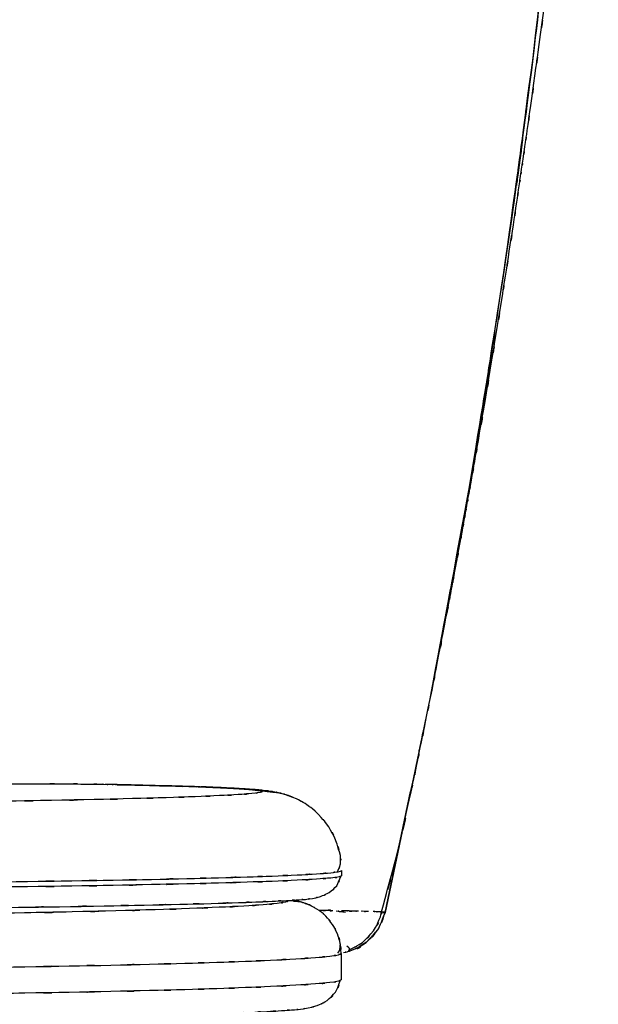
# Model space of a CAD drawing. Units: inches. Extents: x -115.2 to -55.9, y -18.4 to 79.9.
# Drawn here: x -70.1 to -56.4, y 36.8 to 60.1 of the extents above; entities that cross this region are included whole.
import ezdxf

# ---------------------------------------------------------------- set-up
doc = ezdxf.new("R2010")
doc.units = ezdxf.units.IN
doc.header["$MEASUREMENT"] = 0

# ---------------------------------------------------------------- blocks, each defined once
blk = doc.blocks.new('block 25')
at = {"color": 7, "lineweight": 25, "true_color": 0xffffff}
blk.add_open_spline([(-62.591, 37.979), (-62.51, 38.115), (-62.611, 37.934), (-62.541, 38.07), (-62.513, 38.276), (-62.534, 38.001), (-62.53, 38.207)], degree=3, knots=[0, 0, 0, 0, 1, 1, 1, 2, 2, 2, 2], dxfattribs=at)
blk = doc.blocks.new('block 26')
at = {"color": 7, "lineweight": 25, "true_color": 0xffffff}
blk.add_open_spline([(-107.065, 37.238), (-106.919, 36.865), (-107.126, 37.345), (-106.962, 36.997), (-106.713, 36.74), (-107.056, 37.055), (-106.79, 36.839), (-106.505, 36.697), (-106.88, 36.87), (-106.602, 36.753), (-106.326, 36.68), (-106.696, 36.77), (-106.417, 36.708), (-106.115, 36.658), (-106.527, 36.723), (-106.212, 36.675), (-105.766, 36.624), (-106.373, 36.69), (-105.908, 36.642), (-105.414, 36.602), (-106.085, 36.654), (-105.573, 36.616), (-105.038, 36.584), (-105.763, 36.626), (-105.21, 36.595), (-104.385, 36.555), (-105.513, 36.608), (-104.646, 36.568), (-103.693, 36.53), (-104.992, 36.581), (-103.997, 36.543), (-102.92, 36.506), (-104.383, 36.555), (-103.265, 36.518), (-102.047, 36.483), (-103.7, 36.53), (-102.439, 36.495), (-101.066, 36.46), (-102.926, 36.506), (-101.509, 36.472), (-100.243, 36.444), (-101.953, 36.481), (-100.654, 36.453), (-99.271, 36.426), (-101.137, 36.462), (-99.721, 36.435), (-98.218, 36.409), (-100.245, 36.444), (-98.708, 36.418), (-97.084, 36.393), (-99.273, 36.426), (-97.613, 36.402), (-95.864, 36.378), (-98.221, 36.409), (-96.435, 36.386), (-94.556, 36.364), (-97.086, 36.393), (-95.17, 36.372), (-93.674, 36.357), (-95.683, 36.377), (-94.166, 36.362), (-92.599, 36.348), (-94.701, 36.366), (-93.114, 36.353), (-91.48, 36.341), (-93.672, 36.357), (-92.018, 36.345), (-90.318, 36.334), (-92.597, 36.348), (-90.879, 36.338), (-89.117, 36.329), (-91.477, 36.341), (-89.699, 36.332), (-87.889, 36.325), (-90.311, 36.334), (-88.488, 36.327), (-86.638, 36.322), (-89.111, 36.329), (-87.251, 36.324), (-85.367, 36.321), (-87.883, 36.325), (-85.993, 36.322), (-84.092, 36.321), (-86.628, 36.322), (-84.725, 36.321), (-82.827, 36.322), (-85.355, 36.321), (-83.461, 36.322), (-81.575, 36.325), (-84.085, 36.321), (-82.206, 36.324), (-80.342, 36.329), (-82.82, 36.322), (-80.967, 36.328), (-79.147, 36.335), (-81.564, 36.325), (-79.758, 36.333), (-77.989, 36.341), (-80.337, 36.329), (-78.584, 36.339), (-76.871, 36.349), (-79.143, 36.335), (-77.448, 36.346), (-75.798, 36.358), (-77.985, 36.342), (-76.354, 36.354), (-74.258, 36.372), (-77.029, 36.348), (-74.969, 36.366), (-73, 36.387), (-75.601, 36.359), (-73.669, 36.38), (-71.827, 36.402), (-74.258, 36.372), (-72.453, 36.395), (-70.739, 36.419), (-73.001, 36.387), (-71.323, 36.411), (-69.735, 36.436), (-71.828, 36.402), (-70.276, 36.428), (-68.811, 36.454), (-70.742, 36.419), (-69.31, 36.446), (-67.701, 36.478), (-69.816, 36.434), (-68.253, 36.468), (-66.809, 36.502), (-68.705, 36.456), (-67.305, 36.49), (-66.017, 36.526), (-67.706, 36.478), (-66.461, 36.514), (-65.322, 36.55), (-66.813, 36.502), (-65.715, 36.538), (-64.721, 36.575), (-66.02, 36.526), (-65.066, 36.563), (-64.438, 36.59), (-65.262, 36.554), (-64.654, 36.581), (-64.069, 36.61), (-64.834, 36.571), (-64.271, 36.6), (-63.739, 36.631), (-64.433, 36.59), (-63.924, 36.621), (-63.453, 36.654), (-64.063, 36.61), (-63.619, 36.643), (-63.399, 36.662), (-63.694, 36.635), (-63.472, 36.657), (-63.208, 36.694), (-63.568, 36.639), (-63.292, 36.685), (-62.973, 36.764), (-63.402, 36.647), (-63.077, 36.743), (-62.727, 36.904), (-63.191, 36.67), (-62.845, 36.86), (-62.522, 37.145), (-62.929, 36.744), (-62.642, 37.061), (-62.466, 37.459), (-62.678, 36.918), (-62.535, 37.331)], degree=3, knots=[0, 0, 0, 0, 1, 1, 1, 2, 2, 2, 3, 3, 3, 4, 4, 4, 5, 5, 5, 6, 6, 6, 7, 7, 7, 8, 8, 8, 9, 9, 9, 10, 10, 10, 11, 11, 11, 12, 12, 12, 13, 13, 13, 14, 14, 14, 15, 15, 15, 16, 16, 16, 17, 17, 17, 18, 18, 18, 19, 19, 19, 20, 20, 20, 21, 21, 21, 22, 22, 22, 23, 23, 23, 24, 24, 24, 25, 25, 25, 26, 26, 26, 27, 27, 27, 28, 28, 28, 29, 29, 29, 30, 30, 30, 31, 31, 31, 32, 32, 32, 33, 33, 33, 34, 34, 34, 35, 35, 35, 36, 36, 36, 37, 37, 37, 38, 38, 38, 39, 39, 39, 40, 40, 40, 41, 41, 41, 42, 42, 42, 43, 43, 43, 44, 44, 44, 45, 45, 45, 46, 46, 46, 47, 47, 47, 48, 48, 48, 49, 49, 49, 50, 50, 50, 51, 51, 51, 52, 52, 52, 53, 53, 53, 54, 54, 54, 55, 55, 55, 56, 56, 56, 56], dxfattribs=at)
blk = doc.blocks.new('block 28')
at = {"color": 7, "lineweight": 25, "true_color": 0xffffff}
blk.add_lwpolyline([(-63.152, 39.068), (-63.212, 39.1)], dxfattribs=at)
blk = doc.blocks.new('block 29')
at = {"color": 7, "lineweight": 25, "true_color": 0xffffff}
blk.add_open_spline([(-63.221, 39.105), (-63.229, 39.109), (-63.218, 39.103), (-63.226, 39.107), (-63.359, 39.168), (-63.19, 39.095), (-63.311, 39.144), (-63.436, 39.189), (-63.273, 39.131), (-63.392, 39.173), (-63.515, 39.211), (-63.356, 39.164), (-63.472, 39.197), (-63.599, 39.228), (-63.433, 39.188), (-63.554, 39.217), (-63.7, 39.246), (-63.51, 39.209), (-63.649, 39.235), (-63.673, 39.239), (-63.642, 39.234), (-63.665, 39.237)], degree=3, knots=[0, 0, 0, 0, 1, 1, 1, 2, 2, 2, 3, 3, 3, 4, 4, 4, 5, 5, 5, 6, 6, 6, 7, 7, 7, 7], dxfattribs=at)
blk = doc.blocks.new('block 30')
at = {"color": 7, "lineweight": 25, "true_color": 0xffffff}
blk.add_open_spline([(-62.599, 39.908), (-62.482, 40.196), (-62.623, 39.811), (-62.528, 40.101), (-62.52, 40.396), (-62.516, 40.001), (-62.53, 40.298)], degree=3, knots=[0, 0, 0, 0, 1, 1, 1, 2, 2, 2, 2], dxfattribs=at)
blk = doc.blocks.new('block 31')
at = {"color": 7, "lineweight": 25, "true_color": 0xffffff}
blk.add_open_spline([(-107.041, 39.684), (-106.911, 39.419), (-107.093, 39.76), (-106.95, 39.513), (-106.746, 39.33), (-107.027, 39.554), (-106.81, 39.401), (-106.566, 39.296), (-106.89, 39.425), (-106.648, 39.337), (-106.386, 39.278), (-106.74, 39.351), (-106.471, 39.3), (-106.174, 39.259), (-106.58, 39.313), (-106.268, 39.273), (-105.825, 39.231), (-106.431, 39.286), (-105.965, 39.246), (-105.468, 39.213), (-106.143, 39.256), (-105.627, 39.225), (-105.088, 39.198), (-105.82, 39.233), (-105.261, 39.207), (-104.428, 39.174), (-105.567, 39.218), (-104.692, 39.185), (-103.73, 39.153), (-105.041, 39.196), (-104.037, 39.164), (-102.951, 39.134), (-104.426, 39.174), (-103.299, 39.144), (-102.07, 39.115), (-103.737, 39.154), (-102.466, 39.124), (-101.082, 39.096), (-102.956, 39.134), (-101.529, 39.105), (-100.253, 39.082), (-101.975, 39.113), (-100.667, 39.09), (-99.275, 39.067), (-101.154, 39.097), (-99.728, 39.075), (-98.215, 39.054), (-100.255, 39.082), (-98.707, 39.061), (-97.073, 39.04), (-99.276, 39.067), (-97.606, 39.047), (-95.845, 39.028), (-98.217, 39.053), (-96.42, 39.034), (-94.53, 39.016), (-97.074, 39.04), (-95.148, 39.023), (-93.643, 39.01), (-95.663, 39.026), (-94.138, 39.014), (-92.562, 39.003), (-94.676, 39.018), (-93.081, 39.007), (-91.437, 38.997), (-93.641, 39.01), (-91.979, 39), (-90.27, 38.991), (-92.56, 39.003), (-90.833, 38.994), (-89.062, 38.987), (-91.434, 38.997), (-89.647, 38.99), (-87.829, 38.983), (-90.262, 38.991), (-88.43, 38.986), (-86.572, 38.981), (-89.057, 38.987), (-87.188, 38.983), (-85.296, 38.98), (-87.823, 38.983), (-85.924, 38.981), (-84.015, 38.98), (-86.562, 38.981), (-84.651, 38.981), (-82.746, 38.981), (-85.284, 38.98), (-83.382, 38.981), (-81.489, 38.984), (-84.008, 38.98), (-82.122, 38.983), (-80.251, 38.987), (-82.739, 38.981), (-80.878, 38.986), (-79.051, 38.992), (-81.478, 38.984), (-79.665, 38.99), (-77.889, 38.997), (-80.246, 38.987), (-78.486, 38.995), (-76.767, 39.004), (-79.047, 38.992), (-77.346, 39.001), (-75.691, 39.011), (-77.885, 38.997), (-76.249, 39.008), (-74.147, 39.023), (-76.926, 39.002), (-74.859, 39.018), (-72.885, 39.035), (-75.493, 39.012), (-73.555, 39.029), (-71.709, 39.048), (-74.146, 39.023), (-72.337, 39.042), (-70.618, 39.062), (-72.886, 39.035), (-71.203, 39.055), (-69.612, 39.076), (-71.71, 39.048), (-70.154, 39.069), (-68.686, 39.091), (-70.621, 39.062), (-69.187, 39.084), (-67.575, 39.111), (-69.693, 39.074), (-68.128, 39.102), (-66.683, 39.13), (-68.58, 39.092), (-67.179, 39.121), (-65.891, 39.15), (-67.58, 39.111), (-66.335, 39.141), (-65.196, 39.17), (-66.687, 39.13), (-65.589, 39.16), (-64.597, 39.191), (-65.894, 39.15), (-64.941, 39.181), (-64.315, 39.203), (-65.136, 39.173), (-64.531, 39.196), (-63.948, 39.22), (-64.71, 39.188), (-64.149, 39.212), (-63.62, 39.237), (-64.31, 39.203), (-63.804, 39.229), (-63.338, 39.257), (-63.942, 39.22), (-63.502, 39.247), (-63.287, 39.263), (-63.574, 39.241), (-63.358, 39.258), (-63.113, 39.288), (-63.446, 39.244), (-63.192, 39.28), (-62.905, 39.343), (-63.29, 39.25), (-62.999, 39.326), (-62.69, 39.454), (-63.099, 39.268), (-62.794, 39.419), (-62.511, 39.649), (-62.868, 39.326), (-62.616, 39.581), (-62.46, 39.904), (-62.649, 39.466), (-62.521, 39.8)], degree=3, knots=[0, 0, 0, 0, 1, 1, 1, 2, 2, 2, 3, 3, 3, 4, 4, 4, 5, 5, 5, 6, 6, 6, 7, 7, 7, 8, 8, 8, 9, 9, 9, 10, 10, 10, 11, 11, 11, 12, 12, 12, 13, 13, 13, 14, 14, 14, 15, 15, 15, 16, 16, 16, 17, 17, 17, 18, 18, 18, 19, 19, 19, 20, 20, 20, 21, 21, 21, 22, 22, 22, 23, 23, 23, 24, 24, 24, 25, 25, 25, 26, 26, 26, 27, 27, 27, 28, 28, 28, 29, 29, 29, 30, 30, 30, 31, 31, 31, 32, 32, 32, 33, 33, 33, 34, 34, 34, 35, 35, 35, 36, 36, 36, 37, 37, 37, 38, 38, 38, 39, 39, 39, 40, 40, 40, 41, 41, 41, 42, 42, 42, 43, 43, 43, 44, 44, 44, 45, 45, 45, 46, 46, 46, 47, 47, 47, 48, 48, 48, 49, 49, 49, 50, 50, 50, 51, 51, 51, 52, 52, 52, 53, 53, 53, 54, 54, 54, 55, 55, 55, 56, 56, 56, 56], dxfattribs=at)
blk = doc.blocks.new('block 32')
at = {"color": 7, "lineweight": 25, "true_color": 0xffffff}
blk.add_lwpolyline([(-62.496, 39.817), (-62.496, 39.942)], dxfattribs=at)
blk = doc.blocks.new('block 34')
at = {"color": 7, "lineweight": 25, "true_color": 0xffffff}
blk.add_open_spline([(-63.632, 41.665), (-63.759, 41.718), (-63.592, 41.649), (-63.716, 41.699), (-63.867, 41.753), (-63.672, 41.686), (-63.813, 41.733), (-63.955, 41.775), (-63.771, 41.722), (-63.905, 41.76), (-64.042, 41.794), (-63.865, 41.751), (-63.993, 41.782), (-64.129, 41.81), (-63.953, 41.774), (-64.081, 41.8), (-64.227, 41.825), (-64.038, 41.793), (-64.176, 41.816), (-64.35, 41.84), (-64.121, 41.809), (-64.29, 41.831), (-64.548, 41.859), (-64.204, 41.823), (-64.462, 41.849), (-64.792, 41.876), (-64.345, 41.841), (-64.686, 41.867), (-65.044, 41.89), (-64.557, 41.86), (-64.929, 41.882), (-65.368, 41.906), (-64.772, 41.875), (-65.227, 41.898), (-65.704, 41.92), (-65.056, 41.891), (-65.551, 41.913), (-65.963, 41.929), (-65.41, 41.907), (-65.828, 41.924)], degree=3, knots=[0, 0, 0, 0, 1, 1, 1, 2, 2, 2, 3, 3, 3, 4, 4, 4, 5, 5, 5, 6, 6, 6, 7, 7, 7, 8, 8, 8, 9, 9, 9, 10, 10, 10, 11, 11, 11, 12, 12, 12, 13, 13, 13, 13], dxfattribs=at)
blk = doc.blocks.new('block 36')
at = {"color": 7, "lineweight": 25, "true_color": 0xffffff}
blk.add_open_spline([(-65.849, 41.924), (-66.201, 41.934), (-65.73, 41.921), (-66.084, 41.931), (-66.955, 41.955), (-65.783, 41.923), (-66.67, 41.947), (-67.595, 41.97), (-66.351, 41.939), (-67.292, 41.962), (-68.018, 41.98), (-67.047, 41.957), (-67.778, 41.974)], degree=3, knots=[0, 0, 0, 0, 1, 1, 1, 2, 2, 2, 3, 3, 3, 4, 4, 4, 4], dxfattribs=at)
blk = doc.blocks.new('block 38')
at = {"color": 7, "lineweight": 25, "true_color": 0xffffff}
blk.add_open_spline([(-67.778, 41.974), (-67.844, 41.975), (-67.761, 41.973), (-67.82, 41.975), (-67.854, 41.976), (-67.813, 41.974), (-67.84, 41.975)], degree=3, knots=[0, 0, 0, 0, 1, 1, 1, 2, 2, 2, 2], dxfattribs=at)
blk = doc.blocks.new('block 40')
at = {"color": 7, "lineweight": 25, "true_color": 0xffffff}
blk.add_open_spline([(-67.854, 41.976), (-67.881, 41.977), (-67.845, 41.975), (-67.872, 41.977), (-68.046, 41.982), (-67.806, 41.975), (-67.992, 41.98), (-68.159, 41.983), (-67.934, 41.979), (-68.105, 41.982)], degree=3, knots=[0, 0, 0, 0, 1, 1, 1, 2, 2, 2, 3, 3, 3, 3], dxfattribs=at)
blk = doc.blocks.new('block 41')
at = {"color": 7, "lineweight": 25, "true_color": 0xffffff}
blk.add_open_spline([(-60.852, 41.806), (-60.768, 42.207), (-60.88, 41.669), (-60.796, 42.075), (-60.692, 42.575), (-60.831, 41.903), (-60.726, 42.411), (-60.579, 43.13), (-60.776, 42.168), (-60.627, 42.892), (-60.453, 43.751), (-60.686, 42.603), (-60.511, 43.466), (-60.31, 44.465), (-60.578, 43.131), (-60.377, 44.132), (-60.151, 45.272), (-60.452, 43.752), (-60.226, 44.892), (-59.98, 46.155), (-60.308, 44.471), (-60.062, 45.734), (-59.842, 46.887), (-60.135, 45.35), (-59.916, 46.503), (-59.733, 47.471), (-59.976, 46.18), (-59.794, 47.148), (-59.649, 47.932), (-59.842, 46.887), (-59.698, 47.671), (-59.608, 48.157), (-59.727, 47.509), (-59.638, 47.995), (-59.57, 48.367), (-59.661, 47.871), (-59.593, 48.243), (-59.546, 48.5), (-59.609, 48.157), (-59.562, 48.415), (-59.517, 48.661), (-59.577, 48.332), (-59.532, 48.579), (-59.463, 48.965), (-59.555, 48.45), (-59.486, 48.837), (-59.392, 49.364), (-59.517, 48.661), (-59.424, 49.188), (-59.305, 49.857), (-59.463, 48.965), (-59.345, 49.634), (-59.215, 50.376), (-59.388, 49.387), (-59.259, 50.129), (-59.02, 51.518), (-59.337, 49.666), (-59.1, 51.055), (-58.889, 52.315), (-59.17, 50.635), (-58.96, 51.895), (-58.772, 53.039), (-59.022, 51.513), (-58.835, 52.657), (-58.639, 53.874), (-58.899, 52.251), (-58.704, 53.469), (-58.573, 54.301), (-58.748, 53.191), (-58.617, 54.023), (-58.479, 54.908), (-58.662, 53.729), (-58.525, 54.613), (-58.382, 55.545), (-58.572, 54.302), (-58.43, 55.234), (-58.309, 56.04), (-58.47, 54.966), (-58.349, 55.772), (-58.262, 56.359), (-58.378, 55.576), (-58.291, 56.163), (-58.242, 56.494), (-58.307, 56.053), (-58.259, 56.384), (-58.221, 56.64), (-58.271, 56.298), (-58.233, 56.554), (-58.182, 56.909), (-58.251, 56.436), (-58.199, 56.791), (-58.133, 57.248), (-58.221, 56.638), (-58.155, 57.095), (-58.074, 57.655), (-58.182, 56.909), (-58.101, 57.468), (-57.975, 58.357), (-58.143, 57.172), (-58.017, 58.06), (-57.869, 59.12), (-58.066, 57.707), (-57.918, 58.767), (-57.766, 59.874), (-57.969, 58.398), (-57.817, 59.505), (-57.619, 60.975), (-57.882, 59.016), (-57.686, 60.485), (-57.494, 61.939), (-57.748, 60), (-57.559, 61.454), (-57.375, 62.893), (-57.619, 60.975), (-57.437, 62.413), (-57.262, 63.828), (-57.494, 61.942), (-57.32, 63.356), (-57.241, 64.016), (-57.347, 63.136), (-57.268, 63.796), (-57.211, 64.277), (-57.287, 63.635), (-57.23, 64.117), (-57.199, 64.387), (-57.241, 64.027), (-57.209, 64.297), (-57.191, 64.449), (-57.215, 64.247), (-57.197, 64.399), (-57.171, 64.624), (-57.206, 64.323), (-57.18, 64.549), (-57.138, 64.914), (-57.194, 64.427), (-57.152, 64.792), (-57.096, 65.297), (-57.171, 64.624), (-57.114, 65.129), (-57.044, 65.774), (-57.138, 64.914), (-57.067, 65.559), (-56.983, 66.343), (-57.095, 65.297), (-57.012, 66.082), (-56.899, 67.173), (-57.048, 65.718), (-56.937, 66.809), (-56.812, 68.092), (-56.977, 66.382), (-56.855, 67.664), (-56.721, 69.137), (-56.897, 67.173), (-56.767, 68.646), (-56.631, 70.31), (-56.809, 68.091), (-56.677, 69.756), (-56.545, 71.611), (-56.717, 69.137), (-56.591, 70.993), (-56.472, 73.041), (-56.626, 70.31), (-56.514, 72.358), (-56.416, 74.598), (-56.538, 71.611), (-56.453, 73.852), (-56.422, 75.203), (-56.461, 73.401), (-56.434, 74.752)], degree=3, knots=[0, 0, 0, 0, 1, 1, 1, 2, 2, 2, 3, 3, 3, 4, 4, 4, 5, 5, 5, 6, 6, 6, 7, 7, 7, 8, 8, 8, 9, 9, 9, 10, 10, 10, 11, 11, 11, 12, 12, 12, 13, 13, 13, 14, 14, 14, 15, 15, 15, 16, 16, 16, 17, 17, 17, 18, 18, 18, 19, 19, 19, 20, 20, 20, 21, 21, 21, 22, 22, 22, 23, 23, 23, 24, 24, 24, 25, 25, 25, 26, 26, 26, 27, 27, 27, 28, 28, 28, 29, 29, 29, 30, 30, 30, 31, 31, 31, 32, 32, 32, 33, 33, 33, 34, 34, 34, 35, 35, 35, 36, 36, 36, 37, 37, 37, 38, 38, 38, 39, 39, 39, 40, 40, 40, 41, 41, 41, 42, 42, 42, 43, 43, 43, 44, 44, 44, 45, 45, 45, 46, 46, 46, 47, 47, 47, 48, 48, 48, 49, 49, 49, 50, 50, 50, 51, 51, 51, 52, 52, 52, 53, 53, 53, 54, 54, 54, 55, 55, 55, 56, 56, 56, 56], dxfattribs=at)
blk = doc.blocks.new('block 43')
at = {"color": 7, "lineweight": 25, "true_color": 0xffffff}
blk.add_open_spline([(-62.454, 37.996), (-62.317, 38.024), (-62.492, 37.985), (-62.366, 38.016), (-62.271, 38.065), (-62.38, 37.996), (-62.311, 38.05), (-62.302, 38.117), (-62.297, 38.025), (-62.313, 38.096), (-62.399, 38.179), (-62.274, 38.067), (-62.376, 38.152)], degree=3, knots=[0, 0, 0, 0, 1, 1, 1, 2, 2, 2, 3, 3, 3, 4, 4, 4, 4], dxfattribs=at)
blk = doc.blocks.new('block 44')
at = {"color": 7, "lineweight": 25, "true_color": 0xffffff}
blk.add_open_spline([(-62.335, 38.054), (-61.834, 38.317), (-62.49, 37.949), (-62.007, 38.237), (-61.596, 38.634), (-62.122, 38.081), (-61.744, 38.514), (-61.469, 39), (-61.799, 38.338), (-61.579, 38.845), (-61.546, 39.019), (-61.588, 38.786), (-61.558, 38.961)], degree=3, knots=[0, 0, 0, 0, 1, 1, 1, 2, 2, 2, 3, 3, 3, 4, 4, 4, 4], dxfattribs=at)
blk = doc.blocks.new('block 52')
at = {"color": 7, "lineweight": 25, "true_color": 0xffffff}
blk.add_open_spline([(-61.557, 38.961), (-61.018, 40.923), (-61.726, 38.305), (-61.202, 40.27), (-60.666, 42.573), (-61.368, 39.499), (-60.852, 41.806)], degree=3, knots=[0, 0, 0, 0, 1, 1, 1, 2, 2, 2, 2], dxfattribs=at)
blk = doc.blocks.new('block 234')
at = {"color": 7, "lineweight": 25, "true_color": 0xffffff}
blk.add_open_spline([(-63.758, 39.226), (-63.843, 39.178), (-63.707, 39.242), (-63.826, 39.194), (-64.096, 39.146), (-63.696, 39.21), (-64.027, 39.162), (-64.496, 39.114), (-63.834, 39.178), (-64.357, 39.13), (-65.018, 39.084), (-64.1, 39.146), (-64.817, 39.099), (-65.664, 39.054), (-64.497, 39.114), (-65.4, 39.069), (-66.427, 39.025), (-65.02, 39.084), (-66.103, 39.04), (-67.304, 38.998), (-65.666, 39.054), (-66.922, 39.012), (-68.288, 38.972), (-66.431, 39.025), (-67.851, 38.986), (-69.374, 38.948), (-67.307, 38.998), (-68.884, 38.961), (-70.551, 38.925), (-68.292, 38.972), (-70.014, 38.937), (-71.509, 38.91), (-69.49, 38.946), (-71.023, 38.919), (-72.607, 38.894), (-70.471, 38.927), (-72.091, 38.902), (-73.754, 38.879), (-71.513, 38.91), (-73.212, 38.887), (-74.946, 38.866), (-72.611, 38.894), (-74.38, 38.873), (-76.182, 38.854), (-73.757, 38.879), (-75.592, 38.861), (-77.45, 38.844), (-74.952, 38.866), (-76.841, 38.85), (-78.75, 38.835), (-76.187, 38.854), (-78.122, 38.84), (-80.076, 38.829), (-77.456, 38.844), (-79.433, 38.833), (-81.419, 38.823), (-78.758, 38.835), (-80.763, 38.827), (-82.777, 38.82), (-80.083, 38.829), (-82.111, 38.823), (-84.143, 38.818), (-81.427, 38.823), (-83.469, 38.82), (-85.511, 38.818), (-82.786, 38.82), (-84.831, 38.819), (-86.875, 38.82), (-84.152, 38.818), (-86.193, 38.82), (-88.23, 38.824), (-85.52, 38.818), (-87.548, 38.823), (-89.57, 38.829), (-86.884, 38.82), (-88.891, 38.827), (-90.888, 38.836), (-88.239, 38.824), (-90.216, 38.833), (-92.183, 38.844), (-89.576, 38.829), (-91.519, 38.841), (-93.445, 38.854), (-90.895, 38.836), (-92.794, 38.85), (-94.672, 38.866), (-92.188, 38.844), (-94.036, 38.861), (-95.86, 38.879), (-93.449, 38.855), (-95.241, 38.873), (-97, 38.894), (-94.677, 38.866), (-96.403, 38.887), (-98.092, 38.91), (-95.863, 38.879), (-97.517, 38.903), (-99.13, 38.928), (-97.004, 38.894), (-98.58, 38.92), (-100.105, 38.946), (-98.096, 38.91), (-99.585, 38.938), (-101.299, 38.972), (-99.049, 38.926), (-100.709, 38.961), (-102.281, 38.998), (-100.222, 38.948), (-101.739, 38.986), (-103.155, 39.025), (-101.304, 38.972), (-102.665, 39.012), (-103.919, 39.054), (-102.284, 38.998), (-103.482, 39.04), (-104.563, 39.084), (-103.159, 39.026), (-104.184, 39.069), (-105.086, 39.114), (-103.921, 39.054), (-104.767, 39.099), (-105.483, 39.146), (-104.565, 39.084), (-105.226, 39.13), (-105.749, 39.177), (-105.087, 39.114), (-105.557, 39.162), (-105.888, 39.21), (-105.487, 39.146), (-105.758, 39.194), (-105.878, 39.242), (-105.741, 39.178), (-105.826, 39.226)], degree=3, knots=[0, 0, 0, 0, 1, 1, 1, 2, 2, 2, 3, 3, 3, 4, 4, 4, 5, 5, 5, 6, 6, 6, 7, 7, 7, 8, 8, 8, 9, 9, 9, 10, 10, 10, 11, 11, 11, 12, 12, 12, 13, 13, 13, 14, 14, 14, 15, 15, 15, 16, 16, 16, 17, 17, 17, 18, 18, 18, 19, 19, 19, 20, 20, 20, 21, 21, 21, 22, 22, 22, 23, 23, 23, 24, 24, 24, 25, 25, 25, 26, 26, 26, 27, 27, 27, 28, 28, 28, 29, 29, 29, 30, 30, 30, 31, 31, 31, 32, 32, 32, 33, 33, 33, 34, 34, 34, 35, 35, 35, 36, 36, 36, 37, 37, 37, 38, 38, 38, 39, 39, 39, 40, 40, 40, 41, 41, 41, 42, 42, 42, 43, 43, 43, 44, 44, 44, 44], dxfattribs=at)
blk = doc.blocks.new('block 235')
at = {"color": 7, "lineweight": 25, "true_color": 0xffffff}
blk.add_open_spline([(-62.509, 37.976), (-62.536, 38.331), (-62.492, 37.86), (-62.531, 38.212), (-62.623, 38.563), (-62.486, 38.099), (-62.599, 38.444), (-62.763, 38.778), (-62.533, 38.339), (-62.714, 38.664), (-62.946, 38.965), (-62.626, 38.572), (-62.875, 38.86), (-63.014, 38.99), (-62.826, 38.82), (-62.969, 38.945), (-63.139, 39.073), (-62.91, 38.907), (-63.083, 39.028), (-63.286, 39.146), (-63.013, 38.994), (-63.22, 39.104), (-63.586, 39.247), (-63.093, 39.072), (-63.466, 39.192), (-63.903, 39.252), (-63.319, 39.183), (-63.758, 39.226)], degree=3, knots=[0, 0, 0, 0, 1, 1, 1, 2, 2, 2, 3, 3, 3, 4, 4, 4, 5, 5, 5, 6, 6, 6, 7, 7, 7, 8, 8, 8, 9, 9, 9, 9], dxfattribs=at)
blk = doc.blocks.new('block 236')
at = {"color": 7, "lineweight": 25, "true_color": 0xffffff}
blk.add_open_spline([(-84.789, 37.554), (-82.561, 37.555), (-85.53, 37.553), (-83.305, 37.555), (-81.085, 37.559), (-84.038, 37.553), (-81.828, 37.558), (-79.628, 37.564), (-82.551, 37.555), (-80.367, 37.562), (-78.199, 37.572), (-81.075, 37.559), (-78.928, 37.569), (-76.803, 37.581), (-79.62, 37.564), (-77.52, 37.577), (-75.446, 37.592), (-78.191, 37.572), (-76.147, 37.587), (-74.135, 37.604), (-76.796, 37.581), (-74.816, 37.598), (-72.873, 37.618), (-75.441, 37.592), (-73.532, 37.612), (-71.664, 37.634), (-74.13, 37.604), (-72.299, 37.627), (-70.515, 37.651), (-72.869, 37.618), (-71.122, 37.643), (-69.428, 37.669), (-71.661, 37.634), (-70.005, 37.66), (-68.407, 37.688), (-70.512, 37.651), (-68.953, 37.679), (-67.456, 37.709), (-69.425, 37.669), (-67.968, 37.699), (-66.579, 37.731), (-68.405, 37.689), (-67.055, 37.721), (-65.779, 37.754), (-67.454, 37.709), (-66.217, 37.743), (-65.059, 37.778), (-66.577, 37.731), (-65.458, 37.766), (-64.421, 37.803), (-65.777, 37.754), (-64.78, 37.791), (-63.869, 37.828), (-65.057, 37.778), (-64.186, 37.816), (-63.261, 37.862), (-64.457, 37.8), (-63.588, 37.847), (-62.855, 37.894), (-63.794, 37.831), (-63.119, 37.878), (-62.584, 37.927), (-63.26, 37.862), (-62.781, 37.911), (-62.444, 37.96), (-62.851, 37.894), (-62.577, 37.943), (-62.456, 37.993), (-62.593, 37.927), (-62.509, 37.976)], degree=3, knots=[0, 0, 0, 0, 1, 1, 1, 2, 2, 2, 3, 3, 3, 4, 4, 4, 5, 5, 5, 6, 6, 6, 7, 7, 7, 8, 8, 8, 9, 9, 9, 10, 10, 10, 11, 11, 11, 12, 12, 12, 13, 13, 13, 14, 14, 14, 15, 15, 15, 16, 16, 16, 17, 17, 17, 18, 18, 18, 19, 19, 19, 20, 20, 20, 21, 21, 21, 22, 22, 22, 23, 23, 23, 23], dxfattribs=at)
blk = doc.blocks.new('block 239')
at = {"color": 7, "lineweight": 25, "true_color": 0xffffff}
blk.add_open_spline([(-62.509, 37.351), (-62.593, 37.302), (-62.456, 37.368), (-62.577, 37.318), (-62.851, 37.269), (-62.444, 37.335), (-62.781, 37.286), (-63.26, 37.237), (-62.584, 37.302), (-63.119, 37.253), (-63.794, 37.206), (-62.855, 37.269), (-63.588, 37.222), (-64.457, 37.175), (-63.261, 37.237), (-64.186, 37.191), (-65.057, 37.153), (-63.869, 37.203), (-64.78, 37.166), (-65.777, 37.129), (-64.421, 37.178), (-65.458, 37.141), (-66.577, 37.106), (-65.059, 37.153), (-66.217, 37.118), (-67.454, 37.084), (-65.779, 37.129), (-67.055, 37.096), (-68.405, 37.064), (-66.579, 37.106), (-67.968, 37.074), (-69.425, 37.044), (-67.456, 37.084), (-68.953, 37.054), (-70.512, 37.026), (-68.407, 37.063), (-70.005, 37.035), (-71.661, 37.009), (-69.428, 37.044), (-71.122, 37.018), (-72.869, 36.993), (-70.515, 37.026), (-72.299, 37.002), (-74.13, 36.979), (-71.664, 37.009), (-73.532, 36.987), (-75.441, 36.967), (-72.873, 36.993), (-74.816, 36.974), (-76.796, 36.956), (-74.135, 36.979), (-76.147, 36.962), (-78.191, 36.947), (-75.446, 36.967), (-77.52, 36.952), (-79.62, 36.939), (-76.803, 36.956), (-78.928, 36.944), (-81.075, 36.934), (-78.199, 36.947), (-80.367, 36.937), (-82.551, 36.93), (-79.628, 36.939), (-81.828, 36.933), (-84.038, 36.928), (-81.085, 36.934), (-83.305, 36.93), (-85.53, 36.928), (-82.561, 36.93), (-84.789, 36.929)], degree=3, knots=[0, 0, 0, 0, 1, 1, 1, 2, 2, 2, 3, 3, 3, 4, 4, 4, 5, 5, 5, 6, 6, 6, 7, 7, 7, 8, 8, 8, 9, 9, 9, 10, 10, 10, 11, 11, 11, 12, 12, 12, 13, 13, 13, 14, 14, 14, 15, 15, 15, 16, 16, 16, 17, 17, 17, 18, 18, 18, 19, 19, 19, 20, 20, 20, 21, 21, 21, 22, 22, 22, 23, 23, 23, 23], dxfattribs=at)
blk = doc.blocks.new('block 243')
at = {"color": 7, "lineweight": 25, "true_color": 0xffffff}
blk.add_lwpolyline([(-62.509, 37.976), (-62.509, 37.351)], dxfattribs=at)
blk = doc.blocks.new('block 248')
at = {"color": 7, "lineweight": 25, "true_color": 0xffffff}
blk.add_open_spline([(-64.371, 41.817), (-64.447, 41.778), (-64.322, 41.831), (-64.433, 41.791), (-64.693, 41.752), (-64.307, 41.804), (-64.627, 41.765), (-65.083, 41.726), (-64.439, 41.778), (-64.949, 41.739), (-65.594, 41.701), (-64.697, 41.752), (-65.397, 41.714), (-66.226, 41.677), (-65.085, 41.726), (-65.968, 41.689), (-66.973, 41.654), (-65.596, 41.701), (-66.656, 41.665), (-67.832, 41.631), (-66.228, 41.677), (-67.458, 41.643), (-68.794, 41.61), (-66.977, 41.653), (-68.367, 41.621), (-69.855, 41.59), (-67.835, 41.631), (-69.377, 41.601), (-71.005, 41.572), (-68.799, 41.61), (-70.48, 41.582), (-71.937, 41.559), (-69.97, 41.589), (-71.464, 41.567), (-73.004, 41.547), (-70.926, 41.574), (-72.503, 41.553), (-74.119, 41.535), (-71.941, 41.559), (-73.592, 41.541), (-75.273, 41.524), (-73.009, 41.546), (-74.724, 41.53), (-76.465, 41.515), (-74.122, 41.535), (-75.895, 41.52), (-77.689, 41.506), (-75.278, 41.524), (-77.101, 41.511), (-78.936, 41.5), (-76.471, 41.515), (-78.333, 41.504), (-80.207, 41.494), (-77.693, 41.506), (-79.59, 41.497), (-81.492, 41.49), (-78.943, 41.5), (-80.865, 41.493), (-82.788, 41.487), (-80.214, 41.494), (-82.152, 41.489), (-84.093, 41.486), (-81.499, 41.49), (-83.448, 41.487), (-85.397, 41.486), (-82.797, 41.487), (-84.748, 41.487), (-86.698, 41.487), (-84.1, 41.486), (-86.047, 41.487), (-87.994, 41.49), (-85.404, 41.486), (-87.342, 41.489), (-89.276, 41.494), (-86.707, 41.487), (-88.627, 41.493), (-90.542, 41.5), (-88, 41.49), (-89.898, 41.498), (-91.789, 41.507), (-89.282, 41.494), (-91.151, 41.504), (-93.008, 41.515), (-90.55, 41.5), (-92.38, 41.511), (-94.198, 41.524), (-91.794, 41.507), (-93.583, 41.52), (-95.353, 41.535), (-93.013, 41.515), (-94.752, 41.53), (-96.464, 41.547), (-94.204, 41.524), (-95.882, 41.541), (-97.533, 41.559), (-95.355, 41.535), (-96.971, 41.553), (-98.548, 41.574), (-96.469, 41.547), (-98.011, 41.567), (-99.507, 41.589), (-97.536, 41.56), (-98.996, 41.582), (-100.682, 41.61), (-98.47, 41.572), (-100.103, 41.601), (-101.652, 41.631), (-99.622, 41.59), (-101.117, 41.621), (-102.516, 41.653), (-100.687, 41.61), (-102.032, 41.643), (-103.273, 41.676), (-101.655, 41.631), (-102.841, 41.665), (-103.913, 41.701), (-102.52, 41.653), (-103.538, 41.689), (-104.434, 41.726), (-103.275, 41.676), (-104.117, 41.713), (-104.832, 41.751), (-103.916, 41.701), (-104.575, 41.739), (-105.101, 41.777), (-104.436, 41.726), (-104.908, 41.764), (-105.244, 41.804), (-104.836, 41.751), (-105.112, 41.791), (-105.239, 41.83), (-105.092, 41.777), (-105.185, 41.817)], degree=3, knots=[0, 0, 0, 0, 1, 1, 1, 2, 2, 2, 3, 3, 3, 4, 4, 4, 5, 5, 5, 6, 6, 6, 7, 7, 7, 8, 8, 8, 9, 9, 9, 10, 10, 10, 11, 11, 11, 12, 12, 12, 13, 13, 13, 14, 14, 14, 15, 15, 15, 16, 16, 16, 17, 17, 17, 18, 18, 18, 19, 19, 19, 20, 20, 20, 21, 21, 21, 22, 22, 22, 23, 23, 23, 24, 24, 24, 25, 25, 25, 26, 26, 26, 27, 27, 27, 28, 28, 28, 29, 29, 29, 30, 30, 30, 31, 31, 31, 32, 32, 32, 33, 33, 33, 34, 34, 34, 35, 35, 35, 36, 36, 36, 37, 37, 37, 38, 38, 38, 39, 39, 39, 40, 40, 40, 41, 41, 41, 42, 42, 42, 43, 43, 43, 44, 44, 44, 44], dxfattribs=at)
blk = doc.blocks.new('block 249')
at = {"color": 7, "lineweight": 25, "true_color": 0xffffff}
blk.add_open_spline([(-62.53, 40.298), (-62.676, 40.823), (-62.47, 40.127), (-62.633, 40.646), (-62.877, 41.147), (-62.532, 40.489), (-62.806, 40.975), (-63.153, 41.425), (-62.674, 40.838), (-63.045, 41.269), (-63.26, 41.468), (-62.97, 41.206), (-63.19, 41.399), (-63.449, 41.592), (-63.1, 41.341), (-63.365, 41.525), (-63.671, 41.7), (-63.259, 41.473), (-63.571, 41.638), (-64.117, 41.849), (-63.381, 41.591), (-63.939, 41.767), (-64.584, 41.856), (-63.72, 41.755), (-64.371, 41.817)], degree=3, knots=[0, 0, 0, 0, 1, 1, 1, 2, 2, 2, 3, 3, 3, 4, 4, 4, 5, 5, 5, 6, 6, 6, 7, 7, 7, 8, 8, 8, 8], dxfattribs=at)
blk = doc.blocks.new('block 250')
at = {"color": 7, "lineweight": 25, "true_color": 0xffffff}
blk.add_open_spline([(-62.61, 39.909), (-62.532, 39.919), (-62.633, 39.905), (-62.559, 39.915), (-62.436, 39.955), (-62.557, 39.902), (-62.499, 39.942)], degree=3, knots=[0, 0, 0, 0, 1, 1, 1, 2, 2, 2, 2], dxfattribs=at)
blk = doc.blocks.new('block 253')
at = {"color": 7, "lineweight": 25, "true_color": 0xffffff}
blk.add_lwpolyline([(-62.499, 39.817), (-62.537, 39.8)], dxfattribs=at)
blk = doc.blocks.new('block 261')
at = {"color": 7, "lineweight": 25, "true_color": 0xffffff}
blk.add_lwpolyline([(-100.177, 41.997), (-69.663, 41.997)], dxfattribs=at)
blk = doc.blocks.new('block 262')
at = {"color": 7, "lineweight": 25, "true_color": 0xffffff}
blk.add_open_spline([(-69.663, 41.997), (-68.769, 41.992), (-69.945, 41.999), (-69.075, 41.994), (-68.288, 41.987), (-69.313, 41.996), (-68.563, 41.989), (-67.925, 41.98), (-68.72, 41.992), (-68.165, 41.983), (-68.135, 41.982), (-68.175, 41.983), (-68.145, 41.983)], degree=3, knots=[0, 0, 0, 0, 1, 1, 1, 2, 2, 2, 3, 3, 3, 4, 4, 4, 4], dxfattribs=at)
blk = doc.blocks.new('block 263')
at = {"color": 7, "lineweight": 25, "true_color": 0xffffff}
blk.add_open_spline([(-67.821, 41.974), (-66.298, 41.938), (-68.31, 41.987), (-66.815, 41.95), (-65.426, 41.912), (-67.259, 41.962), (-65.898, 41.925)], degree=3, knots=[0, 0, 0, 0, 1, 1, 1, 2, 2, 2, 2], dxfattribs=at)
blk = doc.blocks.new('block 264')
at = {"color": 7, "lineweight": 25, "true_color": 0xffffff}
blk.add_open_spline([(-65.898, 41.925), (-65.21, 41.897), (-66.112, 41.934), (-65.447, 41.906), (-65.357, 41.902), (-65.477, 41.908), (-65.388, 41.904), (-65.336, 41.901), (-65.405, 41.904), (-65.353, 41.902), (-65.288, 41.899), (-65.374, 41.903), (-65.31, 41.9), (-65.234, 41.896), (-65.335, 41.901), (-65.259, 41.897), (-65.172, 41.893), (-65.288, 41.899), (-65.201, 41.895), (-65.076, 41.888), (-65.242, 41.897), (-65.118, 41.89), (-64.981, 41.882), (-65.163, 41.893), (-65.027, 41.885), (-64.946, 41.88), (-65.054, 41.887), (-64.973, 41.882), (-64.931, 41.879), (-64.987, 41.883), (-64.945, 41.88), (-64.889, 41.876), (-64.964, 41.881), (-64.908, 41.878), (-64.839, 41.873), (-64.931, 41.879), (-64.862, 41.875), (-64.783, 41.869), (-64.888, 41.876), (-64.81, 41.871), (-64.692, 41.862), (-64.847, 41.874), (-64.732, 41.865), (-64.606, 41.855), (-64.772, 41.869), (-64.649, 41.858), (-64.522, 41.846), (-64.688, 41.862), (-64.566, 41.85), (-64.536, 41.847), (-64.576, 41.851), (-64.546, 41.848), (-64.52, 41.845), (-64.555, 41.849), (-64.529, 41.846), (-64.504, 41.843), (-64.537, 41.847), (-64.513, 41.844), (-64.489, 41.841), (-64.52, 41.845), (-64.497, 41.842), (-64.475, 41.839), (-64.504, 41.843), (-64.482, 41.84), (-64.461, 41.838), (-64.489, 41.841), (-64.468, 41.838), (-64.307, 41.807), (-64.502, 41.849), (-64.371, 41.817)], degree=3, knots=[0, 0, 0, 0, 1, 1, 1, 2, 2, 2, 3, 3, 3, 4, 4, 4, 5, 5, 5, 6, 6, 6, 7, 7, 7, 8, 8, 8, 9, 9, 9, 10, 10, 10, 11, 11, 11, 12, 12, 12, 13, 13, 13, 14, 14, 14, 15, 15, 15, 16, 16, 16, 17, 17, 17, 18, 18, 18, 19, 19, 19, 20, 20, 20, 21, 21, 21, 22, 22, 22, 23, 23, 23, 23], dxfattribs=at)
blk = doc.blocks.new('block 273')
at = {"color": 7, "lineweight": 25, "true_color": 0xffffff}
blk.add_lwpolyline([(-58.149, 57.796), (-58.183, 57.576)], dxfattribs=at)
blk = doc.blocks.new('block 274')
at = {"color": 7, "lineweight": 25, "true_color": 0xffffff}
blk.add_lwpolyline([(-61.528, 38.942), (-61.469, 38.949)], dxfattribs=at)
blk = doc.blocks.new('block 275')
at = {"color": 7, "lineweight": 25, "true_color": 0xffffff}
blk.add_lwpolyline([(-61.469, 38.949), (-60.865, 41.813)], dxfattribs=at)
blk = doc.blocks.new('block 276')
at = {"color": 7, "lineweight": 25, "true_color": 0xffffff}
blk.add_open_spline([(-60.387, 44.097), (-58.998, 51.49), (-60.83, 41.629), (-59.471, 49.028), (-58.219, 56.637), (-59.851, 46.485), (-58.655, 54.104), (-57.593, 61.737), (-58.976, 51.555), (-57.964, 59.194), (-57.267, 65.202), (-58.173, 57.189), (-57.511, 63.201), (-56.947, 69.216), (-57.673, 61.193), (-57.147, 67.212), (-56.731, 73.236), (-57.251, 65.202), (-56.887, 71.229), (-56.686, 76.514), (-56.937, 69.466), (-56.762, 74.752)], degree=3, knots=[0, 0, 0, 0, 1, 1, 1, 2, 2, 2, 3, 3, 3, 4, 4, 4, 5, 5, 5, 6, 6, 6, 7, 7, 7, 7], dxfattribs=at)
blk = doc.blocks.new('block 283')
at = {"color": 7, "lineweight": 25, "true_color": 0xffffff}
blk.add_lwpolyline([(-62.399, 38.983), (-62.503, 38.985)], dxfattribs=at)
blk = doc.blocks.new('block 284')
at = {"color": 7, "lineweight": 25, "true_color": 0xffffff}
blk.add_open_spline([(-62.71, 38.988), (-62.816, 38.99), (-62.673, 38.988), (-62.781, 38.989), (-63.151, 38.993), (-62.647, 38.989), (-63.033, 38.992)], degree=3, knots=[0, 0, 0, 0, 1, 1, 1, 2, 2, 2, 2], dxfattribs=at)
blk = doc.blocks.new('block 285')
at = {"color": 7, "lineweight": 25, "true_color": 0xffffff}
blk.add_open_spline([(-62.102, 38.977), (-62.257, 38.981), (-62.048, 38.976), (-62.207, 38.979), (-62.491, 38.985), (-62.106, 38.977), (-62.399, 38.983)], degree=3, knots=[0, 0, 0, 0, 1, 1, 1, 2, 2, 2, 2], dxfattribs=at)
blk = doc.blocks.new('block 286')
at = {"color": 7, "lineweight": 25, "true_color": 0xffffff}
blk.add_open_spline([(-61.866, 38.971), (-61.867, 38.971), (-61.866, 38.971), (-61.867, 38.971), (-62.113, 38.978), (-61.773, 38.968), (-62.037, 38.975)], degree=3, knots=[0, 0, 0, 0, 1, 1, 1, 2, 2, 2, 2], dxfattribs=at)
blk = doc.blocks.new('block 287')
at = {"color": 7, "lineweight": 25, "true_color": 0xffffff}
blk.add_open_spline([(-61.551, 38.96), (-61.638, 38.964), (-61.512, 38.959), (-61.614, 38.963), (-61.637, 38.964), (-61.606, 38.963), (-61.629, 38.964)], degree=3, knots=[0, 0, 0, 0, 1, 1, 1, 2, 2, 2, 2], dxfattribs=at)
blk = doc.blocks.new('block 288')
at = {"color": 7, "lineweight": 25, "true_color": 0xffffff}
blk.add_lwpolyline([(-61.682, 38.965), (-61.735, 38.967)], dxfattribs=at)
blk = doc.blocks.new('block 289')
at = {"color": 7, "lineweight": 25, "true_color": 0xffffff}
blk.add_open_spline([(-61.469, 38.949), (-61.469, 38.956), (-61.463, 38.947), (-61.472, 38.954), (-61.548, 38.962), (-61.434, 38.951), (-61.529, 38.959)], degree=3, knots=[0, 0, 0, 0, 1, 1, 1, 2, 2, 2, 2], dxfattribs=at)
blk = doc.blocks.new('block 290')
at = {"color": 7, "lineweight": 25, "true_color": 0xffffff}
blk.add_open_spline([(-62.333, 38.029), (-62.277, 38.038), (-62.352, 38.026), (-62.296, 38.035), (-61.712, 38.297), (-62.468, 37.892), (-61.918, 38.238), (-61.456, 38.707), (-62.038, 38.058), (-61.627, 38.562), (-61.373, 39.133), (-61.689, 38.359), (-61.469, 38.949)], degree=3, knots=[0, 0, 0, 0, 1, 1, 1, 2, 2, 2, 3, 3, 3, 4, 4, 4, 4], dxfattribs=at)
blk = doc.blocks.new('block 291')
at = {"color": 7, "lineweight": 25, "true_color": 0xffffff}
blk.add_open_spline([(-62.814, 39.008), (-62.768, 39.002), (-62.829, 39.01), (-62.784, 39.004), (-62.716, 38.994), (-62.806, 39.007), (-62.739, 38.997)], degree=3, knots=[0, 0, 0, 0, 1, 1, 1, 2, 2, 2, 2], dxfattribs=at)
blk = doc.blocks.new('block 292')
at = {"color": 7, "lineweight": 25, "true_color": 0xffffff}
blk.add_open_spline([(-62.627, 38.982), (-62.456, 38.961), (-62.682, 38.988), (-62.514, 38.968), (-62.352, 38.951), (-62.566, 38.973), (-62.408, 38.957)], degree=3, knots=[0, 0, 0, 0, 1, 1, 1, 2, 2, 2, 2], dxfattribs=at)
blk = doc.blocks.new('block 312')
at = {"color": 7, "lineweight": 25, "true_color": 0xffffff}
blk.add_lwpolyline([(-58.137, 57.921), (-58.104, 58.127)], dxfattribs=at)
blk = doc.blocks.new('block 314')
at = {"color": 7, "lineweight": 25, "true_color": 0xffffff}
blk.add_lwpolyline([(-62.798, 39.006), (-62.74, 38.997)], dxfattribs=at)
blk = doc.blocks.new('block 315')
at = {"color": 7, "lineweight": 25, "true_color": 0xffffff}
blk.add_lwpolyline([(-62.627, 38.982), (-62.408, 38.957)], dxfattribs=at)
blk = doc.blocks.new('block 341')
at = {"color": 7, "lineweight": 25, "true_color": 0xffffff}
blk.add_lwpolyline([(-62.426, 38.984), (-62.503, 38.985)], dxfattribs=at)
blk = doc.blocks.new('block 342')
at = {"color": 7, "lineweight": 25, "true_color": 0xffffff}
blk.add_open_spline([(-62.708, 38.988), (-62.864, 38.99), (-62.653, 38.987), (-62.813, 38.99), (-63.137, 38.993), (-62.697, 38.989), (-63.033, 38.992)], degree=3, knots=[0, 0, 0, 0, 1, 1, 1, 2, 2, 2, 2], dxfattribs=at)
blk = doc.blocks.new('block 343')
at = {"color": 7, "lineweight": 25, "true_color": 0xffffff}
blk.add_open_spline([(-62.218, 38.98), (-62.368, 38.983), (-62.166, 38.979), (-62.318, 38.982), (-62.478, 38.985), (-62.264, 38.981), (-62.426, 38.984)], degree=3, knots=[0, 0, 0, 0, 1, 1, 1, 2, 2, 2, 2], dxfattribs=at)
blk = doc.blocks.new('block 344')
at = {"color": 7, "lineweight": 25, "true_color": 0xffffff}
blk.add_lwpolyline([(-61.866, 38.971), (-62, 38.974)], dxfattribs=at)
blk = doc.blocks.new('block 345')
at = {"color": 7, "lineweight": 25, "true_color": 0xffffff}
blk.add_open_spline([(-61.632, 38.964), (-61.715, 38.967), (-61.603, 38.963), (-61.688, 38.966), (-61.783, 38.969), (-61.655, 38.965), (-61.753, 38.968)], degree=3, knots=[0, 0, 0, 0, 1, 1, 1, 2, 2, 2, 2], dxfattribs=at)
blk = doc.blocks.new('block 346')
at = {"color": 7, "lineweight": 25, "true_color": 0xffffff}
blk.add_open_spline([(-56.762, 74.752), (-56.942, 69.357), (-56.684, 76.55), (-56.891, 71.156), (-57.266, 65.02), (-56.73, 73.199), (-57.159, 67.066), (-57.701, 60.938), (-56.952, 69.106), (-57.533, 62.982), (-58.215, 56.862), (-57.282, 65.02), (-58, 58.903), (-58.806, 52.791), (-57.709, 60.938), (-58.549, 54.83), (-59.782, 46.846), (-58.103, 57.486), (-59.388, 49.51), (-60.814, 41.559), (-58.865, 52.152), (-60.363, 44.214), (-61.123, 40.572), (-60.102, 45.427), (-60.873, 41.787)], degree=3, knots=[0, 0, 0, 0, 1, 1, 1, 2, 2, 2, 3, 3, 3, 4, 4, 4, 5, 5, 5, 6, 6, 6, 7, 7, 7, 8, 8, 8, 8], dxfattribs=at)
blk = doc.blocks.new('block 347')
at = {"color": 7, "lineweight": 25, "true_color": 0xffffff}
blk.add_lwpolyline([(-61.067, 40.862), (-61.469, 38.949)], dxfattribs=at)
blk = doc.blocks.new('block 354')
at = {"color": 7, "lineweight": 25, "true_color": 0xffffff}
blk.add_open_spline([(-61.469, 38.949), (-61.682, 38.372), (-61.377, 39.129), (-61.622, 38.571), (-62.025, 38.068), (-61.454, 38.717), (-61.907, 38.246), (-62.457, 37.889), (-61.699, 38.305), (-62.286, 38.038), (-62.294, 38.037), (-62.284, 38.039), (-62.291, 38.038)], degree=3, knots=[0, 0, 0, 0, 1, 1, 1, 2, 2, 2, 3, 3, 3, 4, 4, 4, 4], dxfattribs=at)
blk = doc.blocks.new('block 355')
at = {"color": 7, "lineweight": 25, "true_color": 0xffffff}
blk.add_lwpolyline([(-61.543, 38.941), (-61.469, 38.949)], dxfattribs=at)
blk = doc.blocks.new('block 542')
at = {"color": 7, "lineweight": 25, "true_color": 0xffffff}
blk.add_open_spline([(-84.709, 39.593), (-82.482, 39.594), (-85.449, 39.592), (-83.225, 39.594), (-81.007, 39.597), (-83.958, 39.592), (-81.75, 39.596), (-79.552, 39.601), (-82.472, 39.594), (-80.29, 39.6), (-78.124, 39.607), (-80.998, 39.597), (-78.853, 39.605), (-76.73, 39.615), (-79.543, 39.601), (-77.446, 39.612), (-75.376, 39.624), (-78.117, 39.607), (-76.075, 39.62), (-74.066, 39.634), (-76.724, 39.615), (-74.747, 39.63), (-72.806, 39.646), (-75.37, 39.624), (-73.465, 39.641), (-71.601, 39.659), (-74.062, 39.634), (-72.234, 39.653), (-70.454, 39.673), (-72.803, 39.646), (-71.06, 39.666), (-69.369, 39.688), (-71.597, 39.659), (-69.946, 39.681), (-68.351, 39.704), (-70.451, 39.673), (-68.896, 39.697), (-67.403, 39.722), (-69.367, 39.688), (-67.914, 39.713), (-66.529, 39.74), (-68.349, 39.704), (-67.004, 39.731), (-65.733, 39.759), (-67.402, 39.722), (-66.17, 39.749), (-65.016, 39.778), (-66.528, 39.74), (-65.414, 39.769), (-64.382, 39.799), (-65.731, 39.759), (-64.739, 39.789), (-63.834, 39.82), (-65.015, 39.778), (-64.149, 39.81), (-63.23, 39.848), (-64.417, 39.797), (-63.556, 39.835), (-62.832, 39.875), (-63.761, 39.822), (-63.091, 39.862), (-62.558, 39.902), (-63.224, 39.848), (-62.758, 39.888), (-62.524, 39.919), (-62.821, 39.878), (-62.61, 39.909)], degree=3, knots=[0, 0, 0, 0, 1, 1, 1, 2, 2, 2, 3, 3, 3, 4, 4, 4, 5, 5, 5, 6, 6, 6, 7, 7, 7, 8, 8, 8, 9, 9, 9, 10, 10, 10, 11, 11, 11, 12, 12, 12, 13, 13, 13, 14, 14, 14, 15, 15, 15, 16, 16, 16, 17, 17, 17, 18, 18, 18, 19, 19, 19, 20, 20, 20, 21, 21, 21, 22, 22, 22, 22], dxfattribs=at)
blk = doc.blocks.new('block 543')
at = {"color": 7, "lineweight": 25, "true_color": 0xffffff}
blk.add_open_spline([(-62.537, 39.8), (-62.567, 39.786), (-62.523, 39.805), (-62.559, 39.79), (-62.819, 39.75), (-62.421, 39.804), (-62.758, 39.763), (-63.232, 39.723), (-62.566, 39.777), (-63.091, 39.737), (-63.759, 39.697), (-62.83, 39.75), (-63.556, 39.71), (-64.418, 39.672), (-63.231, 39.723), (-64.149, 39.684), (-65.014, 39.653), (-63.834, 39.695), (-64.739, 39.664), (-65.731, 39.634), (-64.382, 39.674), (-65.414, 39.644), (-66.528, 39.615), (-65.016, 39.653), (-66.17, 39.624), (-67.402, 39.596), (-65.733, 39.634), (-67.004, 39.606), (-68.349, 39.579), (-66.529, 39.615), (-67.914, 39.588), (-69.367, 39.563), (-67.403, 39.596), (-68.896, 39.571), (-70.451, 39.548), (-68.351, 39.579), (-69.946, 39.556), (-71.597, 39.534), (-69.369, 39.563), (-71.06, 39.541), (-72.803, 39.521), (-70.454, 39.548), (-72.234, 39.528), (-74.062, 39.509), (-71.601, 39.534), (-73.465, 39.516), (-75.37, 39.499), (-72.806, 39.521), (-74.747, 39.505), (-76.724, 39.49), (-74.066, 39.509), (-76.075, 39.495), (-78.117, 39.482), (-75.376, 39.499), (-77.446, 39.487), (-79.543, 39.476), (-76.73, 39.49), (-78.853, 39.48), (-80.998, 39.472), (-78.124, 39.482), (-80.29, 39.475), (-82.472, 39.469), (-79.552, 39.476), (-81.75, 39.471), (-83.958, 39.467), (-81.007, 39.472), (-83.225, 39.468), (-85.449, 39.467), (-82.482, 39.469), (-84.709, 39.468)], degree=3, knots=[0, 0, 0, 0, 1, 1, 1, 2, 2, 2, 3, 3, 3, 4, 4, 4, 5, 5, 5, 6, 6, 6, 7, 7, 7, 8, 8, 8, 9, 9, 9, 10, 10, 10, 11, 11, 11, 12, 12, 12, 13, 13, 13, 14, 14, 14, 15, 15, 15, 16, 16, 16, 17, 17, 17, 18, 18, 18, 19, 19, 19, 20, 20, 20, 21, 21, 21, 22, 22, 22, 23, 23, 23, 23], dxfattribs=at)
blk = doc.blocks.new('block 545')
at = {"color": 7, "lineweight": 25, "true_color": 0xffffff}
blk.add_lwpolyline([(-68.145, 41.983), (-67.906, 41.977)], dxfattribs=at)

msp = doc.modelspace()

# ---------------------------------------------------------------- block references
for name in ['block 346', 'block 276', 'block 41', 'block 312', 'block 273', 'block 52', 'block 261', 'block 262', 'block 263', 'block 248', 'block 40', 'block 545', 'block 36', 'block 38', 'block 264', 'block 34', 'block 249', 'block 275', 'block 347', 'block 30', 'block 31', 'block 542', 'block 250', 'block 32', 'block 543', 'block 253', 'block 234', 'block 235', 'block 29', 'block 28', 'block 284', 'block 342', 'block 291', 'block 314', 'block 292', 'block 315', 'block 283', 'block 341', 'block 285', 'block 44', 'block 343', 'block 290', 'block 354', 'block 286', 'block 344', 'block 345', 'block 288', 'block 287', 'block 289', 'block 355', 'block 274', 'block 25', 'block 43', 'block 236', 'block 243', 'block 26', 'block 239']:
    msp.add_blockref(name, (0, 0))

doc.saveas('drawing.dxf')
